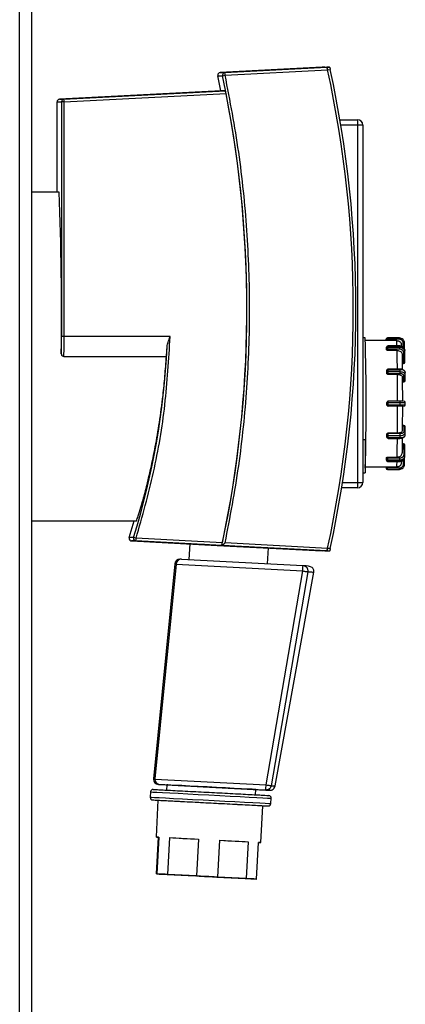
# Paper-space layout 'Blatt2' of a CAD drawing. Units: millimetres. Extents: x 0 to 420, y 0 to 297.
# Drawn here: x 100 to 108, y 196 to 215 of the extents above; entities that cross this region are included whole.
import ezdxf

# ---------------------------------------------------------------- set-up
doc = ezdxf.new("R2010")
doc.units = ezdxf.units.MM

psp = doc.layouts.new('Blatt2')

# ---------------------------------------------------------------- linework, layer by layer
at = {"color": 7, "linetype": 'Continuous', "lineweight": 30}
for p, q in [((100.412, 159.814), (100.412, 235.214)), ((100.642, 159.814), (100.642, 235.214)), ((106.171, 213.914), (104.23, 213.812)), ((104.32, 213.812), (106.262, 213.914)), ((104.323, 213.762), (106.273, 213.864)), ((106.222, 213.916), (106.171, 213.914)), ((106.171, 213.914), (106.262, 213.914)), ((106.222, 213.916), (106.312, 213.916)), ((106.312, 213.916), (106.262, 213.914)), ((106.273, 213.864), (106.324, 213.867)), ((104.242, 213.466), (104.184, 213.752)), ((104.184, 213.752), (104.274, 213.752)), ((104.23, 213.812), (104.32, 213.812)), ((104.245, 213.466), (101.172, 213.305)), ((101.172, 213.305), (101.256, 213.305)), ((101.256, 213.305), (104.329, 213.466)), ((101.26, 213.255), (104.34, 213.416)), ((104.329, 213.466), (104.245, 213.466)), ((101.125, 211.539), (101.125, 213.255)), ((101.125, 213.255), (101.209, 213.255)), ((101.209, 213.255), (101.209, 208.789)), ((101.26, 213.255), (101.209, 213.255)), ((101.26, 208.789), (101.26, 213.255)), ((106.508, 212.914), (106.845, 212.914)), ((106.846, 212.814), (106.525, 212.814)), ((106.846, 212.814), (106.846, 206.014)), ((106.945, 212.814), (106.846, 212.814)), ((106.945, 212.814), (106.945, 206.014)), ((101.167, 211.539), (100.642, 211.539)), ((101.26, 208.789), (101.209, 208.789)), ((103.276, 208.789), (101.26, 208.789)), ((106.989, 208.764), (106.945, 208.764)), ((107.389, 208.714), (106.994, 208.714)), ((107.39, 208.739), (107.389, 208.739)), ((107.389, 208.739), (107.389, 208.714)), ((107.39, 208.713), (107.39, 208.739)), ((107.415, 208.739), (107.39, 208.739)), ((107.414, 208.764), (107.415, 208.764)), ((107.64, 208.764), (107.415, 208.764)), ((107.415, 208.713), (107.415, 208.739)), ((107.64, 208.739), (107.415, 208.739)), ((107.59, 208.713), (107.415, 208.713)), ((107.647, 208.612), (107.422, 208.612)), ((107.422, 208.584), (107.422, 208.609)), ((107.422, 208.609), (107.647, 208.609)), ((107.647, 208.584), (107.647, 208.609)), ((107.715, 208.586), (107.715, 208.664)), ((107.715, 208.664), (107.738, 208.664)), ((107.738, 208.664), (107.74, 208.664)), ((107.74, 208.553), (107.74, 208.664)), ((101.256, 208.42), (101.255, 208.414)), ((101.255, 208.414), (103.205, 208.414)), ((107.397, 208.562), (107.397, 208.587)), ((107.397, 208.565), (107.397, 208.587)), ((107.397, 208.54), (107.397, 208.562)), ((107.647, 208.584), (107.422, 208.584)), ((107.647, 208.55), (107.422, 208.55)), ((107.422, 208.527), (107.422, 208.55)), ((107.597, 208.527), (107.422, 208.527)), ((107.721, 208.29), (107.722, 208.485)), ((107.745, 208.302), (107.747, 208.497)), ((107.747, 208.499), (107.746, 208.524)), ((107.695, 208.277), (107.72, 208.277)), ((107.696, 208.29), (107.721, 208.29)), ((107.402, 208.148), (107.402, 208.136)), ((107.403, 208.105), (107.402, 208.148)), ((107.402, 208.135), (107.402, 208.148)), ((107.402, 208.148), (107.402, 208.148)), ((107.402, 208.092), (107.402, 208.135)), ((107.402, 208.092), (107.403, 208.105)), ((107.652, 208.173), (107.427, 208.173)), ((107.427, 208.07), (107.428, 208.083)), ((107.602, 208.07), (107.427, 208.07)), ((107.428, 208.117), (107.428, 208.16)), ((107.428, 208.16), (107.653, 208.16)), ((107.653, 208.117), (107.428, 208.117)), ((107.653, 208.083), (107.428, 208.083)), ((107.653, 208.117), (107.653, 208.16)), ((107.725, 207.933), (107.727, 208.045)), ((107.749, 207.954), (107.752, 208.066)), ((107.752, 208.067), (107.751, 208.11)), ((107.699, 207.93), (107.724, 207.93)), ((107.7, 207.933), (107.725, 207.933)), ((107.404, 207.489), (107.404, 207.539)), ((107.404, 207.539), (107.43, 207.539)), ((107.404, 207.489), (107.43, 207.489)), ((107.654, 207.564), (107.429, 207.564)), ((107.429, 207.564), (107.429, 207.564)), ((107.43, 207.489), (107.43, 207.539)), ((107.43, 207.539), (107.655, 207.539)), ((107.655, 207.489), (107.43, 207.489)), ((107.655, 207.489), (107.655, 207.539)), ((107.655, 207.539), (107.753, 207.539)), ((107.753, 207.489), (107.655, 207.489)), ((107.753, 207.489), (107.753, 207.539)), ((107.654, 207.464), (107.429, 207.464)), ((107.429, 207.464), (107.429, 207.464)), ((107.402, 206.892), (107.402, 206.935)), ((107.402, 206.935), (107.403, 206.923)), ((107.402, 206.88), (107.403, 206.923)), ((107.427, 206.957), (107.602, 206.957)), ((107.428, 206.944), (107.427, 206.957)), ((107.653, 206.944), (107.428, 206.944)), ((107.724, 207.098), (107.699, 207.098)), ((107.7, 207.094), (107.725, 207.094)), ((107.725, 207.094), (107.727, 206.982)), ((107.752, 206.961), (107.749, 207.073)), ((107.751, 206.917), (107.752, 206.96)), ((106.992, 206.828), (106.945, 206.828)), ((106.992, 206.828), (106.992, 206.2)), ((107.402, 206.892), (107.402, 206.879)), ((107.402, 206.892), (107.402, 206.88)), ((107.402, 206.879), (107.402, 206.88)), ((107.427, 206.855), (107.652, 206.855)), ((107.428, 206.91), (107.653, 206.91)), ((107.428, 206.867), (107.428, 206.91)), ((107.653, 206.867), (107.428, 206.867)), ((107.653, 206.867), (107.653, 206.91)), ((107.72, 206.75), (107.695, 206.75)), ((107.696, 206.738), (107.721, 206.738)), ((107.721, 206.738), (107.722, 206.543)), ((107.747, 206.53), (107.745, 206.725)), ((107.397, 206.487), (107.397, 206.465)), ((107.397, 206.44), (107.397, 206.465)), ((107.397, 206.462), (107.397, 206.44)), ((107.422, 206.5), (107.597, 206.5)), ((107.422, 206.478), (107.422, 206.5)), ((107.647, 206.478), (107.422, 206.478)), ((107.422, 206.444), (107.647, 206.444)), ((107.422, 206.419), (107.422, 206.444)), ((107.647, 206.419), (107.422, 206.419)), ((107.422, 206.415), (107.647, 206.415)), ((107.647, 206.419), (107.647, 206.444)), ((107.715, 206.442), (107.715, 206.364)), ((107.738, 206.364), (107.715, 206.364)), ((107.74, 206.364), (107.738, 206.364)), ((107.74, 206.364), (107.74, 206.474)), ((107.746, 206.503), (107.747, 206.528)), ((106.945, 206.2), (106.992, 206.2)), ((106.994, 206.314), (107.389, 206.314)), ((107.389, 206.314), (107.389, 206.289)), ((107.389, 206.289), (107.39, 206.289)), ((107.39, 206.314), (107.39, 206.289)), ((107.39, 206.289), (107.415, 206.289)), ((107.414, 206.264), (107.415, 206.264)), ((107.415, 206.315), (107.59, 206.315)), ((107.415, 206.289), (107.415, 206.315)), ((107.64, 206.289), (107.415, 206.289)), ((107.415, 206.264), (107.64, 206.264)), ((106.557, 206.014), (106.846, 206.014)), ((106.846, 206.014), (106.945, 206.014)), ((106.845, 205.914), (106.541, 205.914)), ((100.642, 205.289), (102.634, 205.289)), ((102.496, 204.969), (102.592, 205.289)), ((102.58, 204.969), (102.496, 204.969)), ((102.541, 204.904), (104.174, 204.818)), ((102.626, 204.904), (102.541, 204.904)), ((104.259, 204.818), (102.626, 204.904)), ((104.27, 204.868), (102.629, 204.954)), ((106.273, 204.763), (104.323, 204.865)), ((103.651, 204.848), (103.635, 204.549)), ((104.174, 204.818), (104.171, 204.818)), ((104.171, 204.818), (106.171, 204.714)), ((104.262, 204.818), (104.259, 204.818)), ((106.262, 204.714), (104.262, 204.818)), ((105.133, 204.471), (105.149, 204.77)), ((106.262, 204.714), (106.171, 204.714)), ((106.222, 204.711), (106.171, 204.714)), ((106.312, 204.711), (106.222, 204.711)), ((106.312, 204.711), (106.262, 204.714)), ((106.324, 204.761), (106.273, 204.763)), ((103.489, 204.557), (103.463, 204.557)), ((103.494, 204.557), (105.805, 204.435)), ((103.363, 204.467), (102.96, 200.382)), ((103.39, 204.46), (102.984, 200.382)), ((103.363, 204.467), (103.39, 204.467)), ((103.39, 204.46), (105.801, 204.333)), ((105.104, 200.264), (105.801, 204.333)), ((105.896, 204.319), (105.2, 200.249)), ((105.274, 200.244), (106.012, 204.311)), ((102.96, 200.382), (102.984, 200.382)), ((102.984, 200.375), (102.984, 200.382)), ((102.984, 200.375), (105.104, 200.264)), ((103.054, 200.272), (103.077, 200.272)), ((105.074, 200.167), (103.054, 200.272)), ((103.077, 200.272), (105.097, 200.167)), ((103.211, 200.265), (103.205, 200.165)), ((104.903, 200.076), (104.908, 200.176)), ((102.903, 200.131), (102.898, 200.031)), ((105.134, 200.164), (105.074, 200.167)), ((105.097, 200.167), (105.102, 200.166)), ((105.195, 199.911), (105.2, 200.01)), ((103.045, 199.973), (103.008, 199.274)), ((105.006, 199.169), (105.042, 199.868)), ((103.018, 198.572), (103.055, 199.271)), ((103.062, 199.271), (103.026, 198.572)), ((103.055, 199.271), (103.062, 199.271)), ((103.234, 198.562), (103.271, 199.261)), ((103.271, 199.261), (103.815, 199.232)), ((103.815, 199.232), (103.778, 198.533)), ((104.187, 198.512), (104.223, 199.211)), ((104.223, 199.211), (104.759, 199.183)), ((104.759, 199.183), (104.723, 198.484)), ((104.923, 198.473), (104.959, 199.172)), ((103.026, 198.572), (103.018, 198.572)), ((103.218, 198.562), (103.754, 198.533)), ((103.778, 198.533), (103.234, 198.562)), ((104.163, 198.512), (104.707, 198.484)), ((104.723, 198.484), (104.187, 198.512)), ((104.915, 198.473), (104.923, 198.473))]:
    psp.add_line(p, q, dxfattribs=at)
at = {"color": 7, "linetype": 'Continuous', "lineweight": 30, "flags": 128}
for points in [[(107.64, 208.762), (107.64, 208.763), (107.64, 208.764)], [(107.422, 208.55), (107.418, 208.55), (107.413, 208.55), (107.409, 208.552), (107.405, 208.553), (107.402, 208.555), (107.399, 208.557), (107.398, 208.56), (107.397, 208.562)], [(107.722, 208.485), (107.727, 208.485), (107.732, 208.486), (107.736, 208.487), (107.74, 208.488), (107.743, 208.49), (107.745, 208.492), (107.746, 208.495), (107.747, 208.497)], [(107.74, 208.553), (107.744, 208.539), (107.746, 208.524)], [(107.747, 208.497), (107.745, 208.514), (107.745, 208.515)], [(107.721, 208.29), (107.725, 208.29), (107.73, 208.291), (107.734, 208.292), (107.738, 208.293), (107.741, 208.295), (107.744, 208.297), (107.745, 208.3), (107.745, 208.302)], [(107.402, 208.148), (107.403, 208.15), (107.404, 208.153), (107.407, 208.155), (107.41, 208.157), (107.414, 208.158), (107.418, 208.159), (107.423, 208.16), (107.428, 208.16)], [(107.403, 208.105), (107.403, 208.107), (107.405, 208.109), (107.407, 208.111), (107.41, 208.113), (107.414, 208.115), (107.418, 208.116), (107.423, 208.117), (107.428, 208.117)], [(107.652, 208.173), (107.652, 208.173), (107.652, 208.173)], [(107.745, 208.128), (107.75, 208.12), (107.751, 208.11)], [(107.403, 206.923), (107.403, 206.92), (107.405, 206.918), (107.407, 206.916), (107.41, 206.914), (107.414, 206.912), (107.418, 206.911), (107.423, 206.911), (107.428, 206.91)], [(107.745, 206.941), (107.75, 206.951), (107.752, 206.96)], [(107.402, 206.88), (107.403, 206.877), (107.404, 206.875), (107.407, 206.873), (107.41, 206.871), (107.414, 206.869), (107.418, 206.868), (107.423, 206.867), (107.428, 206.867)], [(107.745, 206.725), (107.745, 206.728), (107.744, 206.73), (107.741, 206.732), (107.738, 206.734), (107.734, 206.735), (107.73, 206.737), (107.725, 206.737), (107.721, 206.738)], [(107.397, 206.465), (107.398, 206.468), (107.399, 206.47), (107.402, 206.472), (107.405, 206.474), (107.409, 206.476), (107.413, 206.477), (107.418, 206.478), (107.422, 206.478)], [(107.739, 206.497), (107.745, 206.513), (107.747, 206.528)], [(107.64, 206.264), (107.64, 206.264), (107.64, 206.266), (107.64, 206.266)], [(104.908, 200.176), (104.892, 200.177), (104.839, 200.18), (104.752, 200.184), (104.635, 200.191), (104.493, 200.198), (104.332, 200.207), (104.158, 200.216), (103.981, 200.225), (103.807, 200.234), (103.644, 200.243), (103.499, 200.25), (103.379, 200.256), (103.288, 200.261), (103.231, 200.264), (103.211, 200.265), (103.211, 200.265)], [(102.898, 200.031), (102.919, 200.03), (102.976, 200.027), (103.068, 200.022), (103.191, 200.016), (103.341, 200.008), (103.514, 199.999), (103.705, 199.989), (103.906, 199.979), (104.112, 199.968), (104.315, 199.957), (104.511, 199.947), (104.691, 199.938), (104.85, 199.929), (104.984, 199.922), (105.087, 199.917), (105.157, 199.913), (105.191, 199.911), (105.195, 199.911)], [(102.903, 200.131), (102.909, 200.131), (102.948, 200.129), (103.023, 200.125), (103.131, 200.119), (103.268, 200.112), (103.431, 200.104), (103.613, 200.094), (103.81, 200.084), (104.014, 200.073), (104.22, 200.063), (104.42, 200.052), (104.608, 200.042), (104.778, 200.033), (104.926, 200.025), (105.044, 200.019), (105.132, 200.014), (105.184, 200.011), (105.2, 200.01), (105.2, 200.01)], [(103.045, 199.973), (103.065, 199.972), (103.121, 199.969), (103.21, 199.965), (103.329, 199.959), (103.474, 199.951), (103.64, 199.943), (103.82, 199.933), (104.008, 199.923), (104.198, 199.913), (104.382, 199.904), (104.554, 199.895), (104.707, 199.887), (104.836, 199.88), (104.937, 199.874), (105.005, 199.871), (105.039, 199.869), (105.042, 199.868)], [(103.055, 199.271), (103.034, 199.273), (103.019, 199.273), (103.011, 199.274), (103.008, 199.274), (103.013, 199.274), (103.023, 199.273), (103.04, 199.273), (103.062, 199.271)], [(103.271, 199.261), (103.327, 199.258), (103.387, 199.255), (103.451, 199.251), (103.518, 199.248), (103.589, 199.244), (103.662, 199.24), (103.738, 199.237), (103.815, 199.232)], [(104.223, 199.211), (104.3, 199.207), (104.375, 199.203), (104.447, 199.199), (104.517, 199.196), (104.583, 199.192), (104.646, 199.189), (104.705, 199.186), (104.759, 199.183)], [(104.959, 199.172), (104.98, 199.171), (104.995, 199.17), (105.003, 199.17), (105.006, 199.169), (105.001, 199.17), (104.991, 199.17), (104.975, 199.171), (104.959, 199.172)], [(104.163, 198.512), (104.112, 198.515), (104.061, 198.517), (104.01, 198.52), (103.958, 198.523), (103.907, 198.525), (103.856, 198.528), (103.805, 198.531), (103.754, 198.533)], [(103.778, 198.533), (103.829, 198.531), (103.88, 198.528), (103.931, 198.525), (103.983, 198.523), (104.034, 198.52), (104.085, 198.517), (104.136, 198.515), (104.187, 198.512)]]:
    psp.add_lwpolyline(points, dxfattribs=at)
at = {"color": 7, "linetype": 'Continuous', "lineweight": 30}
for centre, radius, start, end in [((85.351, 209.314), 21.412, 347.7296, 12.2704), ((85.351, 209.314), 21.462, 347.7514, 12.2486), ((104.233, 213.762), 0.05, 93.0023, 180.002), ((104.233, 213.762), 0.05, 180, 191.9624), ((83.327, 209.314), 21.412, 347.881, 11.9624), ((104.323, 213.762), 0.05, 93.0023, 180.002), ((104.323, 213.762), 0.05, 180, 191.9624), ((103.242, 218.805), 5.158, 281.5398, 282.1018), ((103.296, 213.721), 1.028, 2.3035, 5.0923), ((101.175, 213.255), 0.05, 93.0023, 180.002), ((101.259, 213.255), 0.05, 93.0023, 180.002), ((100.232, 213.214), 1.028, 2.3035, 5.0923), ((83.325, 209.314), 21.412, 348.0165, 11.0472), ((104.798, 212.839), 2.049, 359.3009, 2.0983), ((106.845, 212.814), 0.1, 359.9979, 89.9979), ((36.291, 209.196), 64.918, 359.35365, 2.06805), ((91.166, 208.707), 10.093, 358.3708, 0.4644), ((88.822, 209.257), 14.411, 342.6881, 357.3924), ((63.038, 207.473), 43.97, 358.454, 1.6817), ((107.414, 208.739), 0.025, 90.0021, 180.0021), ((107.389, 208.713), 0.000421, 21.1021, 77.9566), ((107.415, 208.739), 0.025, 90.0021, 180.0021), ((107.422, 208.587), 0.025, 90.0021, 180.0021), ((107.42, 208.585), 0.0237, 86.2857, 175.1603), ((106.903, 208.745), 0.512, 359.3009, 2.0983), ((107.398, 208.609), 0.0235, 358.5253, 6.693), ((106.707, 208.616), 0.888, 359.7603, 6.2618), ((106.775, 208.743), 0.865, 359.7028, 1.2323), ((107.623, 208.609), 0.0235, 358.5253, 6.693), ((107.652, 208.511), 0.0978, 25.6156, 92.7693), ((107.421, 208.56), 0.0237, 86.2857, 175.1603), ((95.112, 208.293), 12.288, 1.1533, 1.2699), ((105.91, 208.562), 1.512, 359.5405, 0.8344), ((74.182, 207.935), 33.421, 0.4074, 1.0146), ((106.135, 208.562), 1.512, 359.5405, 0.8344), ((107.651, 208.486), 0.0978, 17.5261, 92.3379), ((107.72, 208.302), 0.025, 270.0021, 0.0021), ((107.547, 208.287), 0.174, 356.7247, 0.8521), ((107.427, 208.148), 0.025, 90.0021, 180.0021), ((107.426, 208.107), 0.0237, 184.8397, 273.7143), ((107.254, 208.163), 0.174, 359.1479, 3.2753), ((105.916, 208.105), 1.512, 359.1656, 0.4595), ((20.344, 207.531), 87.26, 0.02128, 0.35364), ((107.393, 208.162), 0.259, 359.698, 2.4222), ((107.667, 208.051), 0.11, 44.6011, 97.2957), ((106.141, 208.105), 1.512, 359.1656, 0.4595), ((107.663, 207.994), 0.123, 48.5143, 94.5907), ((107.728, 208.07), 0.0251, 268.1016, 331.6772), ((107.721, 208.066), 0.0311, 1.4387, 40.6685), ((107.733, 208.067), 0.0192, 334.04, 358.6064), ((107.724, 207.955), 0.025, 270.0021, 0.0021), ((107.701, 207.932), 0.0235, 353.307, 1.4747), ((107.726, 207.956), 0.0234, 266.1688, 354.5777), ((107.429, 207.539), 0.025, 90.0021, 180.0021), ((107.429, 207.489), 0.025, 179.9979, 269.9979), ((106.918, 207.545), 0.512, 359.3009, 2.0983), ((106.918, 207.482), 0.512, 357.9017, 0.6991), ((107.143, 207.545), 0.512, 359.3009, 2.0983), ((107.143, 207.482), 0.512, 357.9017, 0.6991), ((107.728, 207.539), 0.025, 359.9979, 89.9979), ((107.728, 207.489), 0.025, 270.0021, 0.0021), ((20.344, 207.496), 87.26, 359.64636, 359.97872), ((107.426, 206.921), 0.0237, 86.2857, 175.1603), ((105.916, 206.922), 1.512, 359.5405, 0.8344), ((106.141, 206.922), 1.512, 359.5405, 0.8344), ((107.667, 207.021), 0.112, 262.9249, 314.4478), ((107.724, 207.073), 0.025, 359.9979, 89.9979), ((107.701, 207.095), 0.0235, 358.5253, 6.693), ((107.726, 207.071), 0.0234, 5.4223, 93.8312), ((107.728, 206.957), 0.0251, 28.3499, 91.8973), ((107.72, 206.918), 0.0311, 319.4381, 358.5711), ((107.733, 206.96), 0.0192, 1.394, 25.9912), ((107.427, 206.88), 0.025, 179.9979, 269.9979), ((107.254, 206.864), 0.174, 356.7247, 0.8521), ((74.182, 207.092), 33.421, 358.9854, 359.5926), ((107.479, 206.864), 0.174, 356.7247, 0.8521), ((107.662, 206.99), 0.123, 265.4009, 311.5362), ((107.72, 206.725), 0.025, 359.9979, 89.9979), ((107.547, 206.74), 0.174, 359.1479, 3.2753), ((107.724, 206.512), 0.0308, 48.4293, 94.6049), ((95.112, 206.734), 12.288, 358.7301, 358.8467), ((107.421, 206.467), 0.0237, 184.8397, 273.7143), ((107.422, 206.44), 0.025, 179.9979, 269.9979), ((107.42, 206.442), 0.0237, 184.8397, 273.7143), ((105.91, 206.466), 1.512, 359.1656, 0.4595), ((107.398, 206.418), 0.0235, 353.307, 1.4747), ((106.436, 206.426), 1.16, 354.5001, 359.4778), ((107.653, 206.512), 0.0935, 266.1688, 354.5777), ((107.652, 206.542), 0.098, 267.2982, 333.1264), ((106.135, 206.466), 1.512, 359.1656, 0.4595), ((107.623, 206.418), 0.0235, 353.307, 1.4747), ((107.739, 206.53), 0.00777, 1.4222, 40.4893), ((107.389, 206.314), 0.000421, 282.0434, 338.8979), ((107.414, 206.289), 0.025, 179.9979, 269.9979), ((107.415, 206.289), 0.025, 179.9979, 269.9979), ((106.903, 206.282), 0.512, 357.9017, 0.6991), ((106.623, 206.285), 1.017, 358.8821, 0.1831), ((104.798, 205.989), 2.049, 357.9017, 0.6991), ((106.845, 206.014), 0.1, 270.0021, 0.0021), ((102.544, 204.954), 0.05, 162.6881, 180), ((102.544, 204.954), 0.05, 179.998, 266.9977), ((102.628, 204.954), 0.05, 162.6881, 180), ((102.628, 204.954), 0.05, 179.998, 266.9977), ((101.549, 201.531), 3.589, 72.4877, 73.2952), ((101.602, 204.995), 1.028, 354.9077, 357.6965), ((81.157, -238.69), 444.108, 86.90324, 87.09676), ((103.463, 204.457), 0.1, 90.0018, 174.3395), ((103.695, 204.47), 2.111, 356.2949, 359.0715), ((103.059, 200.372), 0.1, 174.3374, 180), ((103.059, 200.372), 0.1, 179.998, 266.9977), ((102.953, 200.128), 0.05, 87, 177.0002), ((103.113, 200.344), 1.992, 354.8799, 357.6914), ((102.948, 200.028), 0.05, 177.0002, 267.0002), ((105.15, 200.013), 0.05, 357.0002, 87.0002), ((105.145, 199.913), 0.05, 267, 357.0002), ((112.53, 374.352), 176.037, 266.90239, 266.96757), ((92.856, -1.615), 200.445, 87.03204, 87.09175), ((115.085, 398.66), 200.445, 267.03204, 267.09175), ((95.41, 22.693), 176.037, 86.90239, 86.96757)]:
    psp.add_arc(centre, radius, start, end, dxfattribs=at)
for centre, major_axis, ratio, start_param, end_param in [((103.489, 204.457), (0.0026, 0.1), 0.987715, 6.256686, 7.781004), ((103.389, 204.462), (0.0099, 0.0996), 0.012138, 4.690341, 4.760071), ((103.082, 200.372), (0.0026, 0.1), 0.987715, 1.567548, 3.115093)]:
    psp.add_ellipse(centre, major_axis=major_axis, ratio=ratio, start_param=start_param, end_param=end_param, dxfattribs=at)
for points, knots in [([(106.273, 213.864), (106.272, 213.87), (106.269, 213.881), (106.266, 213.896), (106.263, 213.907), (106.262, 213.913), (106.262, 213.913), (106.262, 213.914)], [0, 0, 0, 0, 0.2183033, 0.4366504, 0.6536858, 0.8679568, 1, 1, 1, 1]), ([(106.262, 213.914), (106.262, 213.913), (106.262, 213.912), (106.264, 213.904), (106.267, 213.891), (106.27, 213.877), (106.272, 213.868), (106.273, 213.864)], [0, 0, 0, 0, 0.211129, 0.422212, 0.634574, 0.849644, 1, 1, 1, 1]), ([(106.312, 213.916), (106.312, 213.916), (106.313, 213.915), (106.315, 213.906), (106.318, 213.894), (106.321, 213.88), (106.323, 213.871), (106.324, 213.867)], [0, 0, 0, 0, 0.2111452, 0.422246, 0.6346188, 0.8496874, 1, 1, 1, 1]), ([(104.323, 204.865), (104.417, 205.353), (104.603, 206.33), (104.753, 207.818), (104.808, 209.314), (104.753, 210.81), (104.603, 212.297), (104.417, 213.274), (104.323, 213.762)], [0, 0, 0, 0, 0.166196, 0.332892, 0.5, 0.667102, 0.833801, 1, 1, 1, 1]), ([(104.34, 213.416), (104.339, 213.422), (104.336, 213.433), (104.333, 213.448), (104.331, 213.459), (104.33, 213.465), (104.329, 213.466), (104.329, 213.466)], [0, 0, 0, 0, 0.217405, 0.434843, 0.651309, 0.8657, 1, 1, 1, 1]), ([(102.629, 204.954), (102.747, 205.371), (102.982, 206.205), (103.199, 207.491), (103.251, 208.356), (103.276, 208.789)], [0, 0, 0, 0, 0.33328, 0.666714, 1, 1, 1, 1]), ([(103.218, 208.602), (103.223, 208.63), (103.232, 208.674), (103.256, 208.737), (103.269, 208.772), (103.276, 208.789)], [0, 0, 0, 0, 0.46007, 0.729015, 1, 1, 1, 1]), ([(103.205, 208.414), (103.205, 208.414), (103.205, 208.414), (103.206, 208.418), (103.206, 208.425), (103.207, 208.434), (103.209, 208.45), (103.21, 208.47), (103.212, 208.496), (103.214, 208.518), (103.215, 208.543), (103.217, 208.571), (103.218, 208.591), (103.218, 208.602)], [0, 0, 0, 0, 0.078909, 0.158367, 0.239554, 0.321339, 0.400248, 0.560744, 0.64252, 0.729939, 0.818102, 0.908638, 1, 1, 1, 1]), ([(107.415, 208.713), (107.412, 208.713), (107.407, 208.713), (107.399, 208.713), (107.393, 208.713), (107.39, 208.713), (107.39, 208.713), (107.39, 208.713)], [0, 0, 0, 0, 0.214524, 0.429044, 0.64367, 0.858438, 1, 1, 1, 1]), ([(107.59, 208.713), (107.601, 208.712), (107.624, 208.709), (107.653, 208.692), (107.671, 208.675), (107.676, 208.663), (107.676, 208.662)], [0, 0, 0, 0, 0.32207, 0.644136, 0.966322, 1, 1, 1, 1]), ([(107.738, 208.664), (107.736, 208.677), (107.734, 208.702), (107.711, 208.735), (107.678, 208.757), (107.653, 208.76), (107.64, 208.762)], [0, 0, 0, 0, 0.2499516, 0.4999355, 0.7499517, 1, 1, 1, 1]), ([(107.715, 208.664), (107.714, 208.673), (107.712, 208.688), (107.703, 208.705), (107.693, 208.717), (107.682, 208.727), (107.664, 208.736), (107.649, 208.738), (107.64, 208.739)], [0, 0, 0, 0, 0.239443, 0.369493, 0.5, 0.63005, 0.760557, 1, 1, 1, 1]), ([(107.738, 208.556), (107.734, 208.564), (107.725, 208.58), (107.702, 208.598), (107.675, 208.61), (107.656, 208.611), (107.647, 208.612)], [0, 0, 0, 0, 0.253932, 0.506267, 0.755447, 1, 1, 1, 1]), ([(107.683, 208.607), (107.683, 208.611), (107.681, 208.65), (107.678, 208.657), (107.676, 208.663)], [0, 0, 0, 0, 0.1150553, 1, 1, 1, 1]), ([(101.205, 208.464), (101.206, 208.458), (101.207, 208.447), (101.214, 208.434), (101.22, 208.428), (101.223, 208.426)], [0, 0, 0, 0, 0.3929777, 0.7859571, 1, 1, 1, 1]), ([(101.221, 208.427), (101.226, 208.423), (101.237, 208.416), (101.249, 208.419), (101.256, 208.421)], [0, 0, 0, 0, 0.49637, 1, 1, 1, 1]), ([(102.634, 205.289), (102.638, 205.297), (102.647, 205.313), (102.69, 205.443), (102.751, 205.647), (102.826, 205.926), (102.909, 206.277), (102.995, 206.688), (103.075, 207.157), (103.136, 207.614), (103.18, 208.038), (103.196, 208.288), (103.205, 208.414)], [0, 0, 0, 0, 0.102716, 0.208481, 0.311178, 0.416728, 0.521813, 0.629804, 0.737277, 0.847934, 0.923403, 1, 1, 1, 1]), ([(107.422, 208.527), (107.42, 208.527), (107.414, 208.527), (107.406, 208.53), (107.401, 208.533), (107.398, 208.537), (107.397, 208.539), (107.397, 208.54)], [0, 0, 0, 0, 0.214524, 0.429044, 0.64367, 0.858438, 1, 1, 1, 1]), ([(107.597, 208.527), (107.609, 208.526), (107.631, 208.524), (107.661, 208.509), (107.683, 208.487), (107.695, 208.463), (107.696, 208.447), (107.697, 208.44)], [0, 0, 0, 0, 0.214448, 0.428893, 0.643418, 0.858123, 1, 1, 1, 1]), ([(107.722, 208.485), (107.721, 208.493), (107.72, 208.505), (107.71, 208.52), (107.701, 208.531), (107.689, 208.539), (107.671, 208.547), (107.657, 208.549), (107.647, 208.55)], [0, 0, 0, 0, 0.239443, 0.369493, 0.5, 0.63005, 0.760557, 1, 1, 1, 1]), ([(107.7, 208.153), (107.7, 208.201), (107.699, 208.313), (107.697, 208.394), (107.697, 208.44)], [0, 0, 0, 0, 0.427961, 1, 1, 1, 1]), ([(107.427, 208.07), (107.425, 208.07), (107.419, 208.071), (107.412, 208.074), (107.406, 208.08), (107.403, 208.086), (107.402, 208.09), (107.402, 208.092)], [0, 0, 0, 0, 0.214524, 0.429044, 0.64367, 0.858438, 1, 1, 1, 1]), ([(107.602, 208.07), (107.614, 208.069), (107.636, 208.068), (107.666, 208.06), (107.688, 208.047), (107.7, 208.033), (107.701, 208.023), (107.701, 208.02)], [0, 0, 0, 0, 0.214448, 0.4288932, 0.6434182, 0.8581229, 1, 1, 1, 1]), ([(107.744, 208.13), (107.739, 208.136), (107.73, 208.148), (107.707, 208.161), (107.68, 208.17), (107.661, 208.172), (107.652, 208.173)], [0, 0, 0, 0, 0.257988, 0.512671, 0.76093, 1, 1, 1, 1]), ([(107.727, 208.045), (107.726, 208.05), (107.725, 208.057), (107.715, 208.066), (107.706, 208.072), (107.694, 208.077), (107.677, 208.082), (107.662, 208.082), (107.653, 208.083)], [0, 0, 0, 0, 0.239443, 0.369493, 0.5, 0.63005, 0.760557, 1, 1, 1, 1]), ([(107.75, 208.059), (107.75, 208.063), (107.751, 208.073), (107.746, 208.082), (107.744, 208.086)], [0, 0, 0, 0, 0.497623, 1, 1, 1, 1]), ([(107.704, 207.564), (107.702, 207.564), (107.695, 207.564), (107.678, 207.564), (107.664, 207.564), (107.654, 207.564)], [0, 0, 0, 0, 0.212762, 0.490475, 1, 1, 1, 1]), ([(107.708, 207.464), (107.708, 207.464), (107.704, 207.464), (107.696, 207.464), (107.678, 207.464), (107.664, 207.464), (107.654, 207.464)], [0, 0, 0, 0, 0.030473, 0.282648, 0.535707, 1, 1, 1, 1]), ([(107.402, 206.935), (107.403, 206.938), (107.403, 206.943), (107.408, 206.949), (107.414, 206.954), (107.421, 206.957), (107.426, 206.957), (107.427, 206.957)], [0, 0, 0, 0, 0.21476, 0.429518, 0.644316, 0.859053, 1, 1, 1, 1]), ([(107.602, 206.957), (107.614, 206.958), (107.636, 206.959), (107.666, 206.968), (107.688, 206.98), (107.7, 206.995), (107.701, 207.004), (107.701, 207.008)], [0, 0, 0, 0, 0.214448, 0.428893, 0.643418, 0.858123, 1, 1, 1, 1]), ([(107.727, 206.982), (107.726, 206.977), (107.725, 206.97), (107.715, 206.961), (107.706, 206.955), (107.694, 206.95), (107.677, 206.946), (107.662, 206.945), (107.653, 206.944)], [0, 0, 0, 0, 0.239443, 0.369493, 0.5, 0.63005, 0.760557, 1, 1, 1, 1]), ([(107.744, 206.941), (107.746, 206.946), (107.751, 206.955), (107.75, 206.964), (107.75, 206.969)], [0, 0, 0, 0, 0.5023775, 1, 1, 1, 1]), ([(107.652, 206.855), (107.661, 206.855), (107.68, 206.857), (107.707, 206.866), (107.73, 206.88), (107.739, 206.892), (107.744, 206.898)], [0, 0, 0, 0, 0.23907, 0.487329, 0.742012, 1, 1, 1, 1]), ([(107.697, 206.587), (107.697, 206.633), (107.699, 206.714), (107.7, 206.826), (107.7, 206.874)], [0, 0, 0, 0, 0.572039, 1, 1, 1, 1]), ([(107.597, 206.5), (107.609, 206.501), (107.631, 206.503), (107.661, 206.518), (107.683, 206.54), (107.695, 206.564), (107.696, 206.581), (107.697, 206.587)], [0, 0, 0, 0, 0.214448, 0.428893, 0.643418, 0.858123, 1, 1, 1, 1]), ([(107.722, 206.543), (107.721, 206.535), (107.72, 206.522), (107.71, 206.507), (107.701, 206.496), (107.689, 206.488), (107.671, 206.48), (107.657, 206.479), (107.647, 206.478)], [0, 0, 0, 0, 0.239443, 0.369493, 0.5, 0.63005, 0.760557, 1, 1, 1, 1]), ([(107.397, 206.487), (107.397, 206.489), (107.398, 206.492), (107.402, 206.495), (107.409, 206.499), (107.416, 206.5), (107.42, 206.5), (107.422, 206.5)], [0, 0, 0, 0, 0.2147598, 0.4295175, 0.6443161, 0.8590532, 1, 1, 1, 1]), ([(107.59, 206.315), (107.601, 206.316), (107.624, 206.318), (107.653, 206.336), (107.671, 206.352), (107.676, 206.364), (107.676, 206.365)], [0, 0, 0, 0, 0.32207, 0.644136, 0.966322, 1, 1, 1, 1]), ([(107.64, 206.266), (107.653, 206.267), (107.678, 206.27), (107.711, 206.293), (107.734, 206.325), (107.736, 206.351), (107.738, 206.364)], [0, 0, 0, 0, 0.250048, 0.500064, 0.750048, 1, 1, 1, 1]), ([(107.715, 206.364), (107.714, 206.354), (107.712, 206.34), (107.703, 206.322), (107.693, 206.31), (107.682, 206.301), (107.664, 206.291), (107.649, 206.29), (107.64, 206.289)], [0, 0, 0, 0, 0.239443, 0.369493, 0.5, 0.63005, 0.760557, 1, 1, 1, 1]), ([(107.676, 206.364), (107.678, 206.371), (107.681, 206.38), (107.683, 206.422), (107.684, 206.43)], [0, 0, 0, 0, 0.814735, 1, 1, 1, 1]), ([(107.739, 206.496), (107.741, 206.503), (107.746, 206.515), (107.745, 206.528), (107.745, 206.535)], [0, 0, 0, 0, 0.502332, 1, 1, 1, 1]), ([(107.39, 206.314), (107.39, 206.314), (107.391, 206.314), (107.395, 206.314), (107.402, 206.315), (107.409, 206.315), (107.413, 206.315), (107.415, 206.315)], [0, 0, 0, 0, 0.21476, 0.429518, 0.644316, 0.859053, 1, 1, 1, 1]), ([(104.259, 204.818), (104.259, 204.819), (104.259, 204.82), (104.261, 204.828), (104.264, 204.841), (104.267, 204.855), (104.269, 204.864), (104.27, 204.868)], [0, 0, 0, 0, 0.211343, 0.422644, 0.635148, 0.8502, 1, 1, 1, 1]), ([(104.323, 204.865), (104.317, 204.86), (104.303, 204.85), (104.287, 204.837), (104.276, 204.829), (104.268, 204.823), (104.263, 204.819), (104.262, 204.819), (104.262, 204.818)], [0, 0, 0, 0, 0.251883, 0.503183, 0.63718, 0.753444, 0.882055, 1, 1, 1, 1]), ([(106.262, 204.714), (106.262, 204.714), (106.262, 204.715), (106.264, 204.724), (106.267, 204.736), (106.27, 204.75), (106.272, 204.759), (106.273, 204.763)], [0, 0, 0, 0, 0.211129, 0.422212, 0.634574, 0.849644, 1, 1, 1, 1]), ([(106.273, 204.763), (106.272, 204.758), (106.269, 204.746), (106.266, 204.731), (106.263, 204.72), (106.262, 204.714), (106.262, 204.714), (106.262, 204.714)], [0, 0, 0, 0, 0.218303, 0.43665, 0.653686, 0.867957, 1, 1, 1, 1]), ([(106.324, 204.761), (106.322, 204.755), (106.32, 204.744), (106.317, 204.729), (106.314, 204.717), (106.313, 204.712), (106.312, 204.711), (106.312, 204.711)], [0, 0, 0, 0, 0.218286, 0.436616, 0.65364, 0.867913, 1, 1, 1, 1]), ([(105.801, 204.333), (105.811, 204.332), (105.833, 204.328), (105.862, 204.323), (105.885, 204.32), (105.892, 204.319), (105.896, 204.319)], [0, 0, 0, 0, 0.2429669, 0.5, 0.7570331, 1, 1, 1, 1]), ([(105.805, 204.435), (105.813, 204.435), (105.826, 204.433), (105.846, 204.424), (105.863, 204.413), (105.877, 204.398), (105.888, 204.381), (105.895, 204.361), (105.898, 204.34), (105.896, 204.326), (105.896, 204.319)], [0, 0, 0, 0, 0.144099, 0.24998, 0.389681, 0.499974, 0.623576, 0.749987, 0.876398, 1, 1, 1, 1]), ([(106.012, 204.311), (106.012, 204.313), (106.013, 204.318), (106.014, 204.327), (106.013, 204.345), (106.003, 204.378), (105.957, 204.422), (105.883, 204.427), (105.825, 204.432)], [0, 0, 0, 0, 0.006415, 0.013339, 0.030297, 0.08228, 0.270929, 1, 1, 1, 1]), ([(105.896, 204.319), (105.931, 204.317), (106, 204.312), (106.006, 204.312), (106.01, 204.311)], [0, 0, 0, 0, 0.519571, 1, 1, 1, 1]), ([(102.956, 200.178), (102.96, 200.178), (102.969, 200.178), (103.033, 200.174), (103.136, 200.169), (103.281, 200.162), (103.459, 200.152), (103.657, 200.142), (103.862, 200.131), (104.068, 200.121), (104.272, 200.11), (104.476, 200.099), (104.672, 200.089), (104.846, 200.08), (104.987, 200.072), (105.086, 200.067), (105.144, 200.064), (105.15, 200.063), (105.153, 200.063)], [0, 0, 0, 0, 0.058258, 0.120006, 0.18432, 0.25, 0.31568, 0.379994, 0.441742, 0.5, 0.558258, 0.620006, 0.68432, 0.75, 0.81568, 0.879994, 0.941742, 1, 1, 1, 1]), ([(105.2, 200.249), (105.197, 200.239), (105.191, 200.216), (105.167, 200.188), (105.137, 200.17), (105.114, 200.168), (105.102, 200.166)], [0, 0, 0, 0, 0.242187, 0.5, 0.757813, 1, 1, 1, 1]), ([(105.104, 200.264), (105.115, 200.262), (105.138, 200.258), (105.168, 200.254), (105.191, 200.25), (105.197, 200.25), (105.2, 200.249)], [0, 0, 0, 0, 0.242264, 0.5, 0.757736, 1, 1, 1, 1]), ([(105.134, 200.164), (105.139, 200.164), (105.152, 200.163), (105.169, 200.161), (105.199, 200.164), (105.228, 200.175), (105.248, 200.192), (105.264, 200.212), (105.27, 200.231), (105.274, 200.244)], [0, 0, 0, 0, 0.241498, 0.576689, 0.737588, 0.846248, 0.889019, 0.927745, 1, 1, 1, 1]), ([(105.2, 200.249), (105.223, 200.248), (105.267, 200.245), (105.27, 200.245), (105.272, 200.244)], [0, 0, 0, 0, 0.529364, 1, 1, 1, 1]), ([(105.097, 200.167), (105.124, 200.165), (105.177, 200.162), (105.18, 200.162), (105.142, 200.163), (105.134, 200.164)], [0, 0, 0, 0, 0.44084, 0.881599, 1, 1, 1, 1]), ([(102.945, 199.978), (102.95, 199.978), (102.959, 199.978), (103.022, 199.975), (103.126, 199.969), (103.271, 199.962), (103.448, 199.953), (103.646, 199.942), (103.852, 199.932), (104.057, 199.921), (104.262, 199.91), (104.466, 199.899), (104.662, 199.889), (104.835, 199.88), (104.976, 199.872), (105.075, 199.867), (105.134, 199.864), (105.139, 199.863), (105.142, 199.863)], [0, 0, 0, 0, 0.058258, 0.120006, 0.18432, 0.25, 0.31568, 0.379994, 0.441742, 0.5, 0.558258, 0.620006, 0.68432, 0.75, 0.81568, 0.879994, 0.941742, 1, 1, 1, 1])]:
    psp.add_open_spline(points, degree=3, knots=knots, dxfattribs=at)
for points in [[(101.205, 208.464), (101.205, 208.469), (101.207, 208.478), (101.208, 208.553), (101.209, 208.661), (101.209, 208.746), (101.209, 208.789)], [(107.703, 207.564), (107.703, 207.643), (107.703, 207.802), (107.702, 207.947), (107.701, 208.02)], [(107.701, 207.008), (107.702, 207.08), (107.703, 207.226), (107.703, 207.384), (107.703, 207.464)]]:
    psp.add_open_spline(points, degree=3, dxfattribs=at)

doc.saveas('drawing.dxf')
